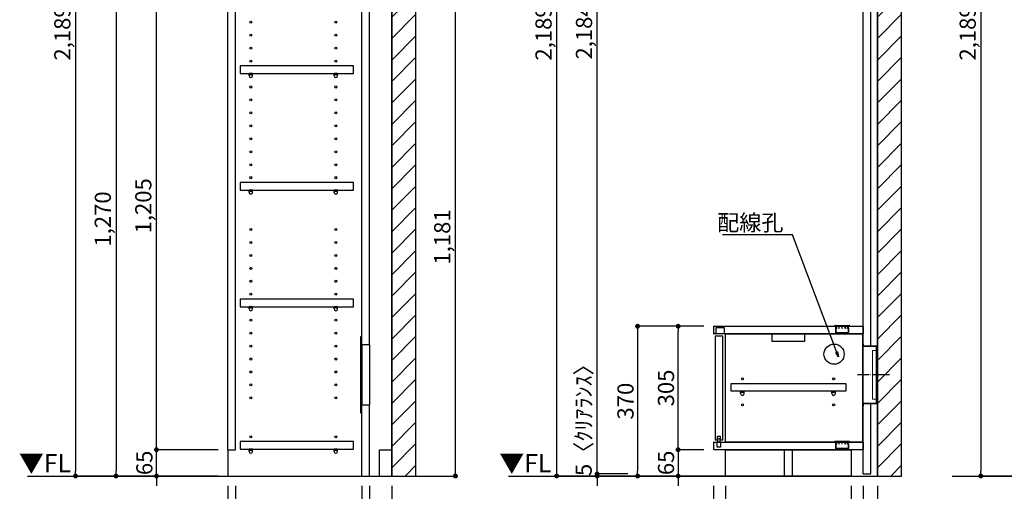
# Model space of a CAD drawing. Extents: x 19632 to 27948, y -40400 to -34520.
# Drawn here: x 23276 to 25709, y -38957 to -37792 of the extents above; entities that cross this region are included whole.
import ezdxf

# ---------------------------------------------------------------- set-up
doc = ezdxf.new("R2010")
doc.units = 0
doc.header["$LTSCALE"] = 50
doc.header["$MEASUREMENT"] = 0
for name, pattern in [('CENTER', [2, 1.25, -0.25, 0.25, -0.25]), ('HIDDEN', [0.375, 0.25, -0.125]), ('破線の種類-15', [1.027771, 0.861115, -0.083344, 0.027771, -0.055542])]:
    doc.linetypes.add(name, pattern=pattern)
doc.layers.get('0').update_dxf_attribs({"linetype": 'CONTINUOUS'})
doc.layers.get('DEFPOINTS').update_dxf_attribs({"color": 146, "linetype": 'CONTINUOUS'})
for name, color, linetype in [('111-壁仕上', 3, 'CONTINUOUS'), ('120-キャビネット（外）', 7, 'CONTINUOUS'), ('121-キャビネット（中）', 253, 'HIDDEN'), ('122-扉', 6, 'CONTINUOUS'), ('130-穴加工', 9, 'CONTINUOUS'), ('140-パーツ芯', 13, 'CENTER'), ('141-パーツ', 31, 'CONTINUOUS'), ('160-文字', 254, 'CONTINUOUS'), ('166-寸法B', 11, 'CONTINUOUS'), ('180-補助', 161, 'CONTINUOUS')]:
    doc.layers.add(name, color=color, linetype=linetype)
doc.layers.add('一般', color=7, linetype='CONTINUOUS', lineweight=0)
doc.styles.add('KH001', font='msgothic.ttc')
doc.styles.add('ＭＳ ゴシック', font='msgothic.ttc', dxfattribs={"bigfont": 'ＭＳ ゴシック'})
doc.dimstyles.new('KH1xx020', dxfattribs={"dimscale": 20, "dimtxt": 2, "dimasz": 0.6, "dimexe": 0.3, "dimexo": 1.2, "dimgap": 0.5, "dimtad": 3, "dimdec": 1, "dimdsep": 46, "dimlunit": 6, "dimtxsty": 'KH001', "dimblk": 'DOT', "dimcen": 1, "dimdle": 1, "dimclrd": 256, "dimclre": 256, "dimclrt": 256, "dimadec": 0, "dimazin": 0, "dimtfac": 1, "dimtdec": 1, "dimtix": 1, "dimtmove": 2, "dimatfit": 3, "dimldrblk": 'CLOSEDBLANK', "dimfxl": 1, "dimtolj": 1, "dimtzin": 0, "dimlwd": -1, "dimlwe": -1, "dimarcsym": 0})

# ---------------------------------------------------------------- blocks, each defined once
blk = doc.blocks.new('_Dot')
at = {"color": 0, "linetype": 'ByBlock', "lineweight": -2}
blk.add_line((-0.5, 0), (-1, 0), dxfattribs=at)
at = {"color": 0, "linetype": 'ByBlock', "const_width": 0.5}
blk.add_lwpolyline([(-0.25, 0, 1), (0.25, 0, 1)], format="xyb", close=True, dxfattribs=at)
blk = doc.blocks.new('*D31')
at = {"layer": '166-寸法B', "transparency": 16777216}
for p, q in [((25322.6, -36729.9), (24596.6, -36729.9)), ((24602.6, -38906.9), (24602.6, -36741.9)), ((25063.5, -38918.9), (24596.6, -38918.9))]:
    blk.add_line(p, q, dxfattribs=at)
at = {"layer": 'DEFPOINTS', "color": 0}
for p in [(24602.6, -36729.9), (25346.6, -36729.9), (25087.5, -38918.9)]:
    blk.add_point(p, dxfattribs=at)
at = {"layer": '166-寸法B', "transparency": 16777216, "xscale": 12, "yscale": 12, "zscale": 12}
for p, rotation in [((24602.6, -36729.9), 90), ((24602.6, -38918.9), 270)]:
    blk.add_blockref('_Dot', p, dxfattribs=dict(at, rotation=rotation))
at = {"layer": '166-寸法B', "transparency": 16777216, "insert": (24570.1, -37824.4), "char_height": 40, "attachment_point": 5, "rotation": 90}
blk.add_mtext('\\A1;2,189', dxfattribs=at)
blk = doc.blocks.new('_ClosedBlank')
at = {"color": 0, "linetype": 'ByBlock', "lineweight": -2}
for p, q in [((-1, 0.17), (0, 0)), ((-1, 0.17), (-1, -0.17)), ((0, 0), (-1, -0.17))]:
    blk.add_line(p, q, dxfattribs=at)
blk = doc.blocks.new('*D48')
at = {"layer": '166-寸法B', "transparency": 16777216}
for p, q in [((24902.6, -38841.9), (24902.6, -38829.9)), ((24965.9, -38853.9), (24896.6, -38853.9)), ((24902.6, -38853.9), (24902.6, -38918.9)), ((24965.9, -38918.9), (24896.6, -38918.9)), ((24902.6, -38930.9), (24902.6, -38942.9))]:
    blk.add_line(p, q, dxfattribs=at)
at = {"layer": 'DEFPOINTS', "color": 0}
for p in [(24989.9, -38853.9), (24902.6, -38918.9), (24989.9, -38918.9)]:
    blk.add_point(p, dxfattribs=at)
at = {"layer": '166-寸法B', "transparency": 16777216, "xscale": 12, "yscale": 12, "zscale": 12}
for p, rotation in [((24902.6, -38853.9), 270), ((24902.6, -38918.9), 90)]:
    blk.add_blockref('_Dot', p, dxfattribs=dict(at, rotation=rotation))
at = {"layer": '166-寸法B', "transparency": 16777216, "insert": (24872.6, -38886.4), "char_height": 40, "attachment_point": 5, "rotation": 90}
blk.add_mtext('\\A1;65', dxfattribs=at)
blk = doc.blocks.new('*D49')
at = {"layer": '166-寸法B', "transparency": 16777216}
for p, q in [((24965.9, -38548.9), (24896.6, -38548.9)), ((24902.6, -38841.9), (24902.6, -38560.9)), ((24965.9, -38853.9), (24896.6, -38853.9))]:
    blk.add_line(p, q, dxfattribs=at)
at = {"layer": 'DEFPOINTS', "color": 0}
for p in [(24902.6, -38548.9), (24989.9, -38548.9), (24989.9, -38853.9)]:
    blk.add_point(p, dxfattribs=at)
at = {"layer": '166-寸法B', "transparency": 16777216, "xscale": 12, "yscale": 12, "zscale": 12}
for p, rotation in [((24902.6, -38548.9), 90), ((24902.6, -38853.9), 270)]:
    blk.add_blockref('_Dot', p, dxfattribs=dict(at, rotation=rotation))
at = {"layer": '166-寸法B', "transparency": 16777216, "insert": (24872.6, -38701.4), "char_height": 40, "attachment_point": 5, "rotation": 90}
blk.add_mtext('\\A1;305', dxfattribs=at)
blk = doc.blocks.new('CONCENTBOX_D')
at = {"layer": '140-パーツ芯', "linetype": '破線の種類-15'}
blk.add_line((31.3, 0), (-47.8, 0), dxfattribs=at)
at = {"layer": '141-パーツ'}
for p, q in [((-34.8, 70), (-34.8, -70)), ((0, 47.5), (-0.8, 47.5)), ((-0.8, -47.5), (-0.8, 47.5)), ((0, 47.5), (0, -47.5)), ((0, -47.5), (-0.8, -47.5))]:
    blk.add_line(p, q, dxfattribs=at)
at = {"layer": '141-パーツ', "linetype": 'Continuous'}
for points in [[(-34.8, 70), (-34.8, 76.5)], [(-34.8, 76.5), (-34, 76.5), (-34, 70.8)], [(-0.8, 47.5), (-0.8, 70), (-34.8, 70)], [(0, 47.5), (0, 70.8), (-34, 70.8)], [(-34.8, -70), (-0.8, -70), (-0.8, -47.5)], [(-34, -70.8), (0, -70.8), (0, -47.5)], [(-34, -70.8), (-34, -76.5), (-34.8, -76.5), (-34.8, -70)]]:
    blk.add_lwpolyline(points, dxfattribs=at)
blk = doc.blocks.new('*D50')
at = {"layer": '166-寸法B', "transparency": 16777216}
for p, q in [((24965.9, -38548.9), (24796.6, -38548.9)), ((24802.6, -38560.9), (24802.6, -38906.9)), ((24999.3, -38918.9), (24796.6, -38918.9))]:
    blk.add_line(p, q, dxfattribs=at)
at = {"layer": 'DEFPOINTS', "color": 0}
for p in [(24989.9, -38548.9), (24802.6, -38918.9), (25023.3, -38918.9)]:
    blk.add_point(p, dxfattribs=at)
at = {"layer": '166-寸法B', "transparency": 16777216, "xscale": 12, "yscale": 12, "zscale": 12}
for p, rotation in [((24802.6, -38548.9), 90), ((24802.6, -38918.9), 270)]:
    blk.add_blockref('_Dot', p, dxfattribs=dict(at, rotation=rotation))
at = {"layer": '166-寸法B', "transparency": 16777216, "insert": (24772.6, -38733.9), "char_height": 40, "attachment_point": 5, "rotation": 90}
blk.add_mtext('\\A1;370', dxfattribs=at)
blk = doc.blocks.new('*D55')
at = {"layer": '166-寸法B', "transparency": 16777216}
for p, q in [((23789.9, -38942.9), (23789.9, -39308.8)), ((24194.9, -38942.9), (24194.9, -39308.8)), ((23801.9, -39302.8), (24182.9, -39302.8))]:
    blk.add_line(p, q, dxfattribs=at)
at = {"layer": 'DEFPOINTS', "color": 0}
for p in [(23789.9, -38918.9), (24194.9, -38918.9), (24194.9, -39302.8)]:
    blk.add_point(p, dxfattribs=at)
at = {"layer": '166-寸法B', "transparency": 16777216, "xscale": 12, "yscale": 12, "zscale": 12, "rotation": 180}
blk.add_blockref('_Dot', (23789.9, -39302.8), dxfattribs=at)
at = {"layer": '166-寸法B', "transparency": 16777216, "xscale": 12, "yscale": 12, "zscale": 12}
blk.add_blockref('_Dot', (24194.9, -39302.8), dxfattribs=at)
at = {"layer": '166-寸法B', "transparency": 16777216, "char_height": 40, "attachment_point": 5}
for s, insert in [('\\A1;405', (23992.4, -39272.8)), ('\\A1;〈ﾄｰﾙ収納〉', (23992.4, -39336.2))]:
    blk.add_mtext(s, dxfattribs=dict(at, insert=insert))
blk = doc.blocks.new('*D56')
at = {"layer": '166-寸法B', "transparency": 16777216}
for p, q in [((24139.9, -38942.9), (24139.9, -39208.8)), ((24194.9, -38942.9), (24194.9, -39208.8)), ((24151.9, -39202.8), (24182.9, -39202.8)), ((24292.4, -39202.8), (24194.9, -39202.8))]:
    blk.add_line(p, q, dxfattribs=at)
at = {"layer": 'DEFPOINTS', "color": 0}
for p in [(24139.9, -38918.9), (24194.9, -38918.9), (24194.9, -39202.8)]:
    blk.add_point(p, dxfattribs=at)
at = {"layer": '166-寸法B', "transparency": 16777216, "xscale": 12, "yscale": 12, "zscale": 12, "rotation": 180}
blk.add_blockref('_Dot', (24139.9, -39202.8), dxfattribs=at)
at = {"layer": '166-寸法B', "transparency": 16777216, "xscale": 12, "yscale": 12, "zscale": 12}
blk.add_blockref('_Dot', (24194.9, -39202.8), dxfattribs=at)
at = {"layer": '166-寸法B', "transparency": 16777216, "insert": (24259, -39172.8), "char_height": 40, "attachment_point": 5}
blk.add_mtext('\\A1;55', dxfattribs=at)
blk = doc.blocks.new('*D57')
at = {"layer": '166-寸法B', "transparency": 16777216}
for p, q in [((23808.9, -38942.9), (23808.9, -39208.8)), ((24120.9, -38942.9), (24120.9, -39208.8)), ((24108.9, -39202.8), (23820.9, -39202.8))]:
    blk.add_line(p, q, dxfattribs=at)
at = {"layer": 'DEFPOINTS', "color": 0}
for p in [(23808.9, -38918.9), (24120.9, -38918.9), (23808.9, -39202.8)]:
    blk.add_point(p, dxfattribs=at)
at = {"layer": '166-寸法B', "transparency": 16777216, "xscale": 12, "yscale": 12, "zscale": 12, "rotation": 180}
blk.add_blockref('_Dot', (23808.9, -39202.8), dxfattribs=at)
at = {"layer": '166-寸法B', "transparency": 16777216, "xscale": 12, "yscale": 12, "zscale": 12}
blk.add_blockref('_Dot', (24120.9, -39202.8), dxfattribs=at)
at = {"layer": '166-寸法B', "transparency": 16777216, "insert": (23964.9, -39172.8), "char_height": 40, "attachment_point": 5}
blk.add_mtext('\\A1;312', dxfattribs=at)
blk = doc.blocks.new('*D58')
at = {"layer": '166-寸法B', "transparency": 16777216}
for p, q in [((23789.9, -38942.9), (23789.9, -39208.8)), ((23808.9, -38942.9), (23808.9, -39208.8)), ((23695.1, -39202.8), (23789.9, -39202.8)), ((23777.9, -39202.8), (23765.9, -39202.8)), ((23789.9, -39202.8), (23808.9, -39202.8)), ((23789.9, -39202.8), (23808.9, -39202.8)), ((23820.9, -39202.8), (23832.9, -39202.8))]:
    blk.add_line(p, q, dxfattribs=at)
at = {"layer": 'DEFPOINTS', "color": 0}
for p in [(23789.9, -38918.9), (23808.9, -38918.9), (23808.9, -39202.8)]:
    blk.add_point(p, dxfattribs=at)
at = {"layer": '166-寸法B', "transparency": 16777216, "xscale": 12, "yscale": 12, "zscale": 12}
blk.add_blockref('_Dot', (23789.9, -39202.8), dxfattribs=at)
at = {"layer": '166-寸法B', "transparency": 16777216, "xscale": 12, "yscale": 12, "zscale": 12, "rotation": 180}
blk.add_blockref('_Dot', (23808.9, -39202.8), dxfattribs=at)
at = {"layer": '166-寸法B', "transparency": 16777216, "insert": (23727, -39172.8), "char_height": 40, "attachment_point": 5}
blk.add_mtext('\\A1;19', dxfattribs=at)
blk = doc.blocks.new('*D59')
at = {"layer": '166-寸法B', "transparency": 16777216}
for p, q in [((24120.9, -38942.9), (24120.9, -39208.8)), ((24139.9, -38942.9), (24139.9, -39208.8)), ((24108.9, -39202.8), (24096.9, -39202.8)), ((24120.9, -39202.8), (24139.9, -39202.8)), ((24151.9, -39202.8), (24163.9, -39202.8))]:
    blk.add_line(p, q, dxfattribs=at)
at = {"layer": 'DEFPOINTS', "color": 0}
for p in [(24120.9, -38918.9), (24139.9, -38918.9), (24139.9, -39202.8)]:
    blk.add_point(p, dxfattribs=at)
at = {"layer": '166-寸法B', "transparency": 16777216, "xscale": 12, "yscale": 12, "zscale": 12}
blk.add_blockref('_Dot', (24120.9, -39202.8), dxfattribs=at)
at = {"layer": '166-寸法B', "transparency": 16777216, "xscale": 12, "yscale": 12, "zscale": 12, "rotation": 180}
blk.add_blockref('_Dot', (24139.9, -39202.8), dxfattribs=at)
at = {"layer": '166-寸法B', "transparency": 16777216, "insert": (24083.8, -39172.8), "char_height": 40, "attachment_point": 5}
blk.add_mtext('\\A1;19', dxfattribs=at)
blk = doc.blocks.new('*D61')
at = {"layer": '166-寸法B', "transparency": 16777216}
for p, q in [((23613.8, -38841.9), (23613.8, -38829.9)), ((23765.9, -38853.9), (23607.8, -38853.9)), ((23613.8, -38918.9), (23613.8, -38853.9)), ((23765.9, -38918.9), (23607.8, -38918.9)), ((23613.8, -38930.9), (23613.8, -38942.9))]:
    blk.add_line(p, q, dxfattribs=at)
at = {"layer": 'DEFPOINTS', "color": 0}
for p in [(23613.8, -38853.9), (23789.9, -38853.9), (23789.9, -38918.9)]:
    blk.add_point(p, dxfattribs=at)
at = {"layer": '166-寸法B', "transparency": 16777216, "xscale": 12, "yscale": 12, "zscale": 12}
for p, rotation in [((23613.8, -38853.9), 270), ((23613.8, -38918.9), 90)]:
    blk.add_blockref('_Dot', p, dxfattribs=dict(at, rotation=rotation))
at = {"layer": '166-寸法B', "transparency": 16777216, "insert": (23583.8, -38886.4), "char_height": 40, "attachment_point": 5, "rotation": 90}
blk.add_mtext('\\A1;65', dxfattribs=at)
blk = doc.blocks.new('*D62')
at = {"layer": '166-寸法B', "transparency": 16777216}
for p, q in [((23765.9, -37648.9), (23607.8, -37648.9)), ((23613.8, -38841.9), (23613.8, -37660.9)), ((23765.9, -38853.9), (23607.8, -38853.9))]:
    blk.add_line(p, q, dxfattribs=at)
at = {"layer": 'DEFPOINTS', "color": 0}
for p in [(23613.8, -37648.9), (23789.9, -37648.9), (23789.9, -38853.9)]:
    blk.add_point(p, dxfattribs=at)
at = {"layer": '166-寸法B', "transparency": 16777216, "xscale": 12, "yscale": 12, "zscale": 12}
for p, rotation in [((23613.8, -37648.9), 90), ((23613.8, -38853.9), 270)]:
    blk.add_blockref('_Dot', p, dxfattribs=dict(at, rotation=rotation))
at = {"layer": '166-寸法B', "transparency": 16777216, "insert": (23581.2, -38251.4), "char_height": 40, "attachment_point": 5, "rotation": 90}
blk.add_mtext('\\A1;1,205', dxfattribs=at)
blk = doc.blocks.new('*D67')
at = {"layer": '166-寸法B', "transparency": 16777216}
for p, q in [((23765.9, -37648.9), (23507.8, -37648.9)), ((23513.8, -37660.9), (23513.8, -38906.9)), ((23765.9, -38918.9), (23507.8, -38918.9))]:
    blk.add_line(p, q, dxfattribs=at)
at = {"layer": 'DEFPOINTS', "color": 0}
for p in [(23789.9, -37648.9), (23513.8, -38918.9), (23789.9, -38918.9)]:
    blk.add_point(p, dxfattribs=at)
at = {"layer": '166-寸法B', "transparency": 16777216, "xscale": 12, "yscale": 12, "zscale": 12}
for p, rotation in [((23513.8, -37648.9), 90), ((23513.8, -38918.9), 270)]:
    blk.add_blockref('_Dot', p, dxfattribs=dict(at, rotation=rotation))
at = {"layer": '166-寸法B', "transparency": 16777216, "insert": (23481.2, -38283.9), "char_height": 40, "attachment_point": 5, "rotation": 90}
blk.add_mtext('\\A1;1,270', dxfattribs=at)
blk = doc.blocks.new('*D68')
at = {"layer": '166-寸法B', "transparency": 16777216}
for p, q in [((23765.9, -36729.9), (23407.8, -36729.9)), ((23413.8, -36741.9), (23413.8, -38906.9)), ((23765.9, -38918.9), (23407.8, -38918.9))]:
    blk.add_line(p, q, dxfattribs=at)
at = {"layer": 'DEFPOINTS', "color": 0}
for p in [(23789.9, -36729.9), (23413.8, -38918.9), (23789.9, -38918.9)]:
    blk.add_point(p, dxfattribs=at)
at = {"layer": '166-寸法B', "transparency": 16777216, "xscale": 12, "yscale": 12, "zscale": 12}
for p, rotation in [((23413.8, -36729.9), 90), ((23413.8, -38918.9), 270)]:
    blk.add_blockref('_Dot', p, dxfattribs=dict(at, rotation=rotation))
at = {"layer": '166-寸法B', "transparency": 16777216, "insert": (23381.2, -37824.4), "char_height": 40, "attachment_point": 5, "rotation": 90}
blk.add_mtext('\\A1;2,189', dxfattribs=at)
blk = doc.blocks.new('*D98')
at = {"layer": '166-寸法B', "transparency": 16777216}
for p, q in [((25322.6, -36729.9), (24696.6, -36729.9)), ((24702.6, -38901.9), (24702.6, -36741.9)), ((24778.6, -38913.9), (24696.6, -38913.9))]:
    blk.add_line(p, q, dxfattribs=at)
at = {"layer": 'DEFPOINTS', "color": 0}
for p in [(24702.6, -36729.9), (25346.6, -36729.9), (24802.6, -38913.9)]:
    blk.add_point(p, dxfattribs=at)
at = {"layer": '166-寸法B', "transparency": 16777216, "xscale": 12, "yscale": 12, "zscale": 12}
for p, rotation in [((24702.6, -36729.9), 90), ((24702.6, -38913.9), 270)]:
    blk.add_blockref('_Dot', p, dxfattribs=dict(at, rotation=rotation))
at = {"layer": '166-寸法B', "transparency": 16777216, "insert": (24670.1, -37821.9), "char_height": 40, "attachment_point": 5, "rotation": 90}
blk.add_mtext('\\A1;2,184', dxfattribs=at)
blk = doc.blocks.new('*D99')
at = {"layer": '166-寸法B', "transparency": 16777216}
for p, q in [((24702.6, -38901.9), (24702.6, -38889.9)), ((24778.6, -38913.9), (24696.6, -38913.9)), ((24778.6, -38918.9), (24696.6, -38918.9)), ((24702.6, -38913.9), (24702.6, -38918.9)), ((24702.6, -38930.9), (24702.6, -38942.9))]:
    blk.add_line(p, q, dxfattribs=at)
at = {"layer": 'DEFPOINTS', "color": 0}
for p in [(24702.6, -38918.9), (24802.6, -38913.9), (24802.6, -38918.9)]:
    blk.add_point(p, dxfattribs=at)
at = {"layer": '166-寸法B', "transparency": 16777216, "xscale": 12, "yscale": 12, "zscale": 12}
for p, rotation in [((24702.6, -38913.9), 270), ((24702.6, -38918.9), 90)]:
    blk.add_blockref('_Dot', p, dxfattribs=dict(at, rotation=rotation))
at = {"layer": '166-寸法B', "transparency": 16777216, "insert": (24669.2, -38767.4), "char_height": 40, "attachment_point": 5, "rotation": 90}
blk.add_mtext('\\A1;5〈ｸﾘｱﾗﾝｽ〉', dxfattribs=at)
blk = doc.blocks.new('*D102')
at = {"layer": '166-寸法B', "transparency": 16777216}
for p, q in [((24270.4, -37737.9), (24358.3, -37737.9)), ((24352.3, -38906.9), (24352.3, -37749.9)), ((24218.9, -38918.9), (24358.3, -38918.9))]:
    blk.add_line(p, q, dxfattribs=at)
at = {"layer": 'DEFPOINTS', "color": 0}
for p in [(24246.4, -37737.9), (24352.3, -37737.9), (24194.9, -38918.9)]:
    blk.add_point(p, dxfattribs=at)
at = {"layer": '166-寸法B', "transparency": 16777216, "xscale": 12, "yscale": 12, "zscale": 12}
for p, rotation in [((24352.3, -37737.9), 90), ((24352.3, -38918.9), 270)]:
    blk.add_blockref('_Dot', p, dxfattribs=dict(at, rotation=rotation))
at = {"layer": '166-寸法B', "transparency": 16777216, "insert": (24319.8, -38328.4), "char_height": 40, "attachment_point": 5, "rotation": 90}
blk.add_mtext('\\A1;1,181', dxfattribs=at)
blk = doc.blocks.new('*D104')
at = {"layer": '166-寸法B', "transparency": 16777216}
for p, q in [((25880.3, -36729.9), (25644.5, -36729.9)), ((25650.5, -36741.9), (25650.5, -38906.9)), ((25876.1, -38918.9), (25644.5, -38918.9))]:
    blk.add_line(p, q, dxfattribs=at)
at = {"layer": 'DEFPOINTS', "color": 0}
for p in [(25904.3, -36729.9), (25650.5, -38918.9), (25900.1, -38918.9)]:
    blk.add_point(p, dxfattribs=at)
at = {"layer": '166-寸法B', "transparency": 16777216, "xscale": 12, "yscale": 12, "zscale": 12}
for p, rotation in [((25650.5, -36729.9), 90), ((25650.5, -38918.9), 270)]:
    blk.add_blockref('_Dot', p, dxfattribs=dict(at, rotation=rotation))
at = {"layer": '166-寸法B', "transparency": 16777216, "insert": (25618, -37824.4), "char_height": 40, "attachment_point": 5, "rotation": 90}
blk.add_mtext('\\A1;2,189', dxfattribs=at)
blk = doc.blocks.new('*D133')
at = {"layer": '166-寸法B', "transparency": 16777216}
for p, q in [((24989.9, -38942.9), (24989.9, -39338.8)), ((25394.9, -38942.9), (25394.9, -39338.8)), ((25001.9, -39332.8), (25382.9, -39332.8))]:
    blk.add_line(p, q, dxfattribs=at)
at = {"layer": 'DEFPOINTS', "color": 0}
for p in [(24989.9, -38918.9), (25394.9, -38918.9), (25394.9, -39332.8)]:
    blk.add_point(p, dxfattribs=at)
at = {"layer": '166-寸法B', "transparency": 16777216, "xscale": 12, "yscale": 12, "zscale": 12, "rotation": 180}
blk.add_blockref('_Dot', (24989.9, -39332.8), dxfattribs=at)
at = {"layer": '166-寸法B', "transparency": 16777216, "xscale": 12, "yscale": 12, "zscale": 12}
blk.add_blockref('_Dot', (25394.9, -39332.8), dxfattribs=at)
at = {"layer": '166-寸法B', "transparency": 16777216, "insert": (25192.4, -39302.8), "char_height": 40, "attachment_point": 5}
blk.add_mtext('\\A1;405', dxfattribs=at)
blk = doc.blocks.new('*D134')
at = {"layer": '166-寸法B', "transparency": 16777216}
for p, q in [((25359.9, -38942.9), (25359.9, -39208.8)), ((25394.9, -38942.9), (25394.9, -39208.8)), ((25347.9, -39202.8), (25335.9, -39202.8)), ((25359.9, -39202.8), (25394.9, -39202.8)), ((25359.9, -39202.8), (25394.9, -39202.8)), ((25492.3, -39202.8), (25394.9, -39202.8)), ((25406.9, -39202.8), (25418.9, -39202.8))]:
    blk.add_line(p, q, dxfattribs=at)
at = {"layer": 'DEFPOINTS', "color": 0}
for p in [(25359.9, -38918.9), (25394.9, -38918.9), (25394.9, -39202.8)]:
    blk.add_point(p, dxfattribs=at)
at = {"layer": '166-寸法B', "transparency": 16777216, "xscale": 12, "yscale": 12, "zscale": 12}
blk.add_blockref('_Dot', (25359.9, -39202.8), dxfattribs=at)
at = {"layer": '166-寸法B', "transparency": 16777216, "xscale": 12, "yscale": 12, "zscale": 12, "rotation": 180}
blk.add_blockref('_Dot', (25394.9, -39202.8), dxfattribs=at)
at = {"layer": '166-寸法B', "transparency": 16777216, "insert": (25459, -39172.8), "char_height": 40, "attachment_point": 5}
blk.add_mtext('\\A1;35', dxfattribs=at)
blk = doc.blocks.new('*D135')
at = {"layer": '166-寸法B', "transparency": 16777216}
for p, q in [((24989.9, -38942.9), (24989.9, -39208.8)), ((25359.9, -38942.9), (25359.9, -39208.8)), ((25347.9, -39202.8), (25001.9, -39202.8))]:
    blk.add_line(p, q, dxfattribs=at)
at = {"layer": 'DEFPOINTS', "color": 0}
for p in [(24989.9, -38918.9), (25359.9, -38918.9), (24989.9, -39202.8)]:
    blk.add_point(p, dxfattribs=at)
at = {"layer": '166-寸法B', "transparency": 16777216, "xscale": 12, "yscale": 12, "zscale": 12, "rotation": 180}
blk.add_blockref('_Dot', (24989.9, -39202.8), dxfattribs=at)
at = {"layer": '166-寸法B', "transparency": 16777216, "xscale": 12, "yscale": 12, "zscale": 12}
blk.add_blockref('_Dot', (25359.9, -39202.8), dxfattribs=at)
at = {"layer": '166-寸法B', "transparency": 16777216, "char_height": 40, "attachment_point": 5}
for s, insert in [('\\A1;370', (25174.9, -39172.8)), ('\\A1;〈ﾛｰﾎﾞｰﾄﾞ〉', (25174.9, -39236.2))]:
    blk.add_mtext(s, dxfattribs=dict(at, insert=insert))
blk = doc.blocks.new('*D136')
at = {"layer": '166-寸法B', "transparency": 16777216}
for p, q in [((24989.9, -38942.9), (24989.9, -39108.8)), ((25019.9, -38942.9), (25019.9, -39108.8)), ((24893.3, -39102.8), (24989.9, -39102.8)), ((24977.9, -39102.8), (24965.9, -39102.8)), ((24989.9, -39102.8), (25019.9, -39102.8)), ((24989.9, -39102.8), (25019.9, -39102.8)), ((25031.9, -39102.8), (25043.9, -39102.8))]:
    blk.add_line(p, q, dxfattribs=at)
at = {"layer": 'DEFPOINTS', "color": 0}
for p in [(24989.9, -38918.9), (25019.9, -38918.9), (25019.9, -39102.8)]:
    blk.add_point(p, dxfattribs=at)
at = {"layer": '166-寸法B', "transparency": 16777216, "xscale": 12, "yscale": 12, "zscale": 12}
blk.add_blockref('_Dot', (24989.9, -39102.8), dxfattribs=at)
at = {"layer": '166-寸法B', "transparency": 16777216, "xscale": 12, "yscale": 12, "zscale": 12, "rotation": 180}
blk.add_blockref('_Dot', (25019.9, -39102.8), dxfattribs=at)
at = {"layer": '166-寸法B', "transparency": 16777216, "insert": (24927.2, -39072.8), "char_height": 40, "attachment_point": 5}
blk.add_mtext('\\A1;30', dxfattribs=at)
blk = doc.blocks.new('*D137')
at = {"layer": '166-寸法B', "transparency": 16777216}
for p, q in [((25019.9, -38942.9), (25019.9, -39108.8)), ((25329.9, -38942.9), (25329.9, -39108.8)), ((25031.9, -39102.8), (25317.9, -39102.8))]:
    blk.add_line(p, q, dxfattribs=at)
at = {"layer": 'DEFPOINTS', "color": 0}
for p in [(25019.9, -38918.9), (25329.9, -38918.9), (25329.9, -39102.8)]:
    blk.add_point(p, dxfattribs=at)
at = {"layer": '166-寸法B', "transparency": 16777216, "xscale": 12, "yscale": 12, "zscale": 12, "rotation": 180}
blk.add_blockref('_Dot', (25019.9, -39102.8), dxfattribs=at)
at = {"layer": '166-寸法B', "transparency": 16777216, "xscale": 12, "yscale": 12, "zscale": 12}
blk.add_blockref('_Dot', (25329.9, -39102.8), dxfattribs=at)
at = {"layer": '166-寸法B', "transparency": 16777216, "insert": (25174.9, -39072.8), "char_height": 40, "attachment_point": 5}
blk.add_mtext('\\A1;310', dxfattribs=at)
blk = doc.blocks.new('*D138')
at = {"layer": '166-寸法B', "transparency": 16777216}
for p, q in [((25329.9, -38942.9), (25329.9, -39108.8)), ((25359.9, -38942.9), (25359.9, -39108.8)), ((25317.9, -39102.8), (25305.9, -39102.8)), ((25359.9, -39102.8), (25329.9, -39102.8)), ((25371.9, -39102.8), (25383.9, -39102.8))]:
    blk.add_line(p, q, dxfattribs=at)
at = {"layer": 'DEFPOINTS', "color": 0}
for p in [(25329.9, -38918.9), (25359.9, -38918.9), (25329.9, -39102.8)]:
    blk.add_point(p, dxfattribs=at)
at = {"layer": '166-寸法B', "transparency": 16777216, "xscale": 12, "yscale": 12, "zscale": 12}
blk.add_blockref('_Dot', (25329.9, -39102.8), dxfattribs=at)
at = {"layer": '166-寸法B', "transparency": 16777216, "xscale": 12, "yscale": 12, "zscale": 12, "rotation": 180}
blk.add_blockref('_Dot', (25359.9, -39102.8), dxfattribs=at)
at = {"layer": '166-寸法B', "transparency": 16777216, "insert": (25293.4, -39072.8), "char_height": 40, "attachment_point": 5}
blk.add_mtext('\\A1;30', dxfattribs=at)
blk = doc.blocks.new('TANADABO')
at = {"layer": '130-穴加工'}
blk.add_circle((0, 0), 2.25, dxfattribs=at)
at = {"layer": '141-パーツ'}
for p, q in [((-4.5, -4.25), (-4.5, 1.25)), ((4.5, 1.25), (-4.5, 1.25)), ((4.5, -4.25), (4.5, 1.25)), ((-4.5, -0.75), (4.5, -0.75))]:
    blk.add_line(p, q, dxfattribs=at)
for start, end in [(180, 270), (270, 0)]:
    blk.add_arc((0, -4.25), 4.5, start, end, dxfattribs=at)
blk = doc.blocks.new('LN72S_D')
at = {"layer": '141-パーツ', "linetype": 'Continuous'}
for p, q in [((-18.5, 0.5), (-18.5, 0)), ((-18.5, 0), (18.5, 0)), ((-17, 2), (17, 2)), ((18.5, 0.5), (18.5, 0))]:
    blk.add_line(p, q, dxfattribs=at)
at = {"layer": '141-パーツ', "color": 13}
for p, q in [((-16, 0), (-16, -5)), ((-15.7, -5.5), (-15.7, 0)), ((-13.9, 0), (-13.9, -5.1)), ((-13.4, -5.5), (-13.4, 0)), ((-8.2, 0), (-8.2, -5.3)), ((-7.6, -5.5), (-7.6, 0)), ((-0.3, -5.5), (-0.3, 0)), ((0.3, -5.5), (0.3, 0)), ((7.6, -5.5), (7.6, 0)), ((8.2, -5.2), (8.2, 0)), ((13.4, -5.5), (13.4, 0)), ((13.9, -5.1), (13.9, 0)), ((15.7, -5.5), (15.7, 0)), ((16, -5), (16, 0)), ((-15.7, -5.5), (-16, -5)), ((-15.7, -5.5), (-15.7, -15.7)), ((-15.7, -5.5), (-15.7, -5.5)), ((15.2, -16.2), (-15.2, -16.2)), ((-13.4, -5.5), (-13.7, -5.5)), ((-7.6, -5.5), (-8.1, -5.5)), ((0.3, -5.5), (-0.3, -5.5)), ((8.1, -5.5), (7.6, -5.5)), ((13.7, -5.5), (13.4, -5.5)), ((15.7, -5.5), (16, -5)), ((15.7, -5.5), (15.7, -5.5)), ((15.7, -5.5), (15.7, -15.7))]:
    blk.add_line(p, q, dxfattribs=at)
at = {"layer": '141-パーツ', "linetype": 'Continuous'}
for centre, start, end in [((-17, 0.5), 90, 180), ((17, 0.5), 0, 90)]:
    blk.add_arc(centre, 1.5, start, end, dxfattribs=at)
at = {"layer": '141-パーツ', "color": 13}
for centre, start, end in [((-15.2, -15.7), 180, 270), ((15.2, -15.7), 270, 0)]:
    blk.add_arc(centre, 0.5, start, end, dxfattribs=at)
for points, knots in [([(-15.7, -5.5), (-15.8, -5.4), (-15.8, -5.3), (-15.9, -5.2), (-15.9, -5.1), (-16, -5), (-16, -5), (-16, -5)], [0, 0, 0, 0, 0.5, 0.5, 0.75, 0.75, 1, 1, 1, 1]), ([(-13.4, -5.5), (-13.5, -5.4), (-13.6, -5.3), (-13.7, -5.2), (-13.7, -5.1), (-13.8, -5), (-13.8, -5), (-13.9, -5), (-13.9, -5), (-13.9, -5), (-13.9, -5.1), (-13.9, -5.1), (-13.9, -5.2), (-13.8, -5.3), (-13.8, -5.4), (-13.7, -5.5)], [0, 0, 0, 0, 0.25, 0.25, 0.375, 0.375, 0.5, 0.5, 0.5625, 0.5625, 0.625, 0.625, 0.75, 0.75, 1, 1, 1, 1]), ([(-7.6, -5.5), (-7.6, -5.4), (-7.7, -5.3), (-7.8, -5.2), (-7.8, -5.1), (-7.9, -5), (-7.9, -5), (-8, -5), (-8, -5), (-8.1, -5), (-8.1, -5.1), (-8.1, -5.1), (-8.1, -5.2), (-8.2, -5.3), (-8.1, -5.4), (-8.1, -5.5)], [0, 0, 0, 0, 0.25, 0.25, 0.375, 0.375, 0.5, 0.5, 0.5625, 0.5625, 0.625, 0.625, 0.75, 0.75, 1, 1, 1, 1]), ([(0.3, -5.5), (0.3, -5.4), (0.3, -5.3), (0.2, -5.2), (0.2, -5.1), (0.1, -5), (0.1, -5), (0, -5), (-0.1, -5), (-0.1, -5), (-0.1, -5.1), (-0.2, -5.1), (-0.2, -5.2), (-0.3, -5.3), (-0.3, -5.4), (-0.3, -5.5)], [0, 0, 0, 0, 0.25, 0.25, 0.375, 0.375, 0.5, 0.5, 0.5625, 0.5625, 0.625, 0.625, 0.75, 0.75, 1, 1, 1, 1]), ([(8.1, -5.5), (8.1, -5.4), (8.2, -5.3), (8.1, -5.2), (8.1, -5.1), (8.1, -5), (8.1, -5), (8, -5), (7.9, -5), (7.9, -5), (7.9, -5.1), (7.8, -5.1), (7.8, -5.2), (7.7, -5.3), (7.6, -5.4), (7.6, -5.5)], [0, 0, 0, 0, 0.25, 0.25, 0.375, 0.375, 0.5, 0.5, 0.5625, 0.5625, 0.625, 0.625, 0.75, 0.75, 1, 1, 1, 1]), ([(13.7, -5.5), (13.8, -5.4), (13.8, -5.3), (13.9, -5.2), (13.9, -5.1), (13.9, -5), (13.9, -5), (13.8, -5), (13.8, -5), (13.8, -5), (13.8, -5.1), (13.7, -5.1), (13.7, -5.2), (13.6, -5.3), (13.5, -5.4), (13.4, -5.5)], [0, 0, 0, 0, 0.25, 0.25, 0.375, 0.375, 0.5, 0.5, 0.5625, 0.5625, 0.625, 0.625, 0.75, 0.75, 1, 1, 1, 1]), ([(16, -5), (16, -5), (16, -5), (15.9, -5.1), (15.9, -5.2), (15.8, -5.3), (15.8, -5.4), (15.7, -5.5)], [0, 0, 0, 0, 0.25, 0.25, 0.5, 0.5, 1, 1, 1, 1])]:
    blk.add_open_spline(points, degree=3, knots=knots, dxfattribs=at)
blk = doc.blocks.new('LB_1350_D2')
at = {"layer": '122-扉'}
for p, q in [((-68, 351), (-68, 370)), ((-68, 351), (-68, 370)), ((-36, 351), (-36, 370)), ((-36, 351), (-36, 370)), ((-68, 65), (-68, 84)), ((-68, 65), (-68, 84)), ((-36, 65), (-36, 84)), ((-36, 65), (-36, 84))]:
    blk.add_line(p, q, dxfattribs=at)
for points in [[(-368, 370, 0.414214), (-370, 368), (-370, 353, 0.414214), (-368, 351)], [(-368, 370, 0.414214), (-370, 368), (-370, 353, 0.414214), (-368, 351)], [(-368, 84, 0.414214), (-370, 82), (-370, 67, 0.414214), (-368, 65)], [(-368, 84, 0.414214), (-370, 82), (-370, 67, 0.414214), (-368, 65)]]:
    blk.add_lwpolyline(points, format="xyb", dxfattribs=at)
for points in [[(-368, 370), (0, 370), (0, 351), (-368, 351)], [(-368, 84), (0, 84), (0, 65), (-368, 65)]]:
    blk.add_lwpolyline(points, dxfattribs=at)
at = {"layer": '122-扉', "flags": 128}
for points in [[(-366.1, 345.5), (-366.1, 89), (-359.6, 89), (-359.6, 98.5), (-353.6, 98.5), (-353.6, 89), (-347.1, 89), (-347.1, 345.5)], [(-326.5, 228.2), (-43, 228.2), (-43, 209.2), (-326.5, 209.2)]]:
    blk.add_lwpolyline(points, close=True, dxfattribs=at)
at = {"layer": '122-扉'}
for points in [[(-340, 351), (-2, 351), (-2, 84), (-340, 84)], [(-225, 351), (-145, 351), (-145, 332), (-225, 332)], [(-340, 65), (-30, 65), (-30, 0), (-340, 0)], [(-194.5, 65), (-175.5, 65), (-175.5, 0), (-194.5, 0)]]:
    blk.add_lwpolyline(points, close=True, dxfattribs=at)
blk.add_circle((-72, 301), 25, dxfattribs=at)
at = {"layer": '130-穴加工'}
for centre in [(-298.5, 240), (-73, 240), (-298.5, 208), (-73, 208), (-298.5, 176), (-73, 176)]:
    blk.add_circle(centre, 2.5, dxfattribs=at)
at = {"layer": '141-パーツ'}
blk.add_lwpolyline([(-363, 366.5), (-343.2, 366.5), (-343.2, 351), (-363, 351)], close=True, dxfattribs=at)
at = {"layer": '141-パーツ', "ltscale": 0.5, "flags": 128}
for points in [[(-360.6, 84), (-352.6, 84), (-352.6, 71), (-360.6, 71)], [(-358.8, 93), (-354.5, 93), (-354.5, 84), (-358.8, 84)]]:
    blk.add_lwpolyline(points, close=True, dxfattribs=at)
at = {"layer": '141-パーツ'}
for name, p in [('LN72S_D', (-52, 370)), ('TANADABO', (-298.5, 208)), ('TANADABO', (-73, 208)), ('LN72S_D', (-52, 84))]:
    blk.add_blockref(name, p, dxfattribs=at)
blk = doc.blocks.new('*U20')
at = {"layer": '130-穴加工', "color": 7, "linetype": 'Continuous'}
for centre in [(-105, 0), (105, 0)]:
    blk.add_circle(centre, 2.5, dxfattribs=at)
blk = doc.blocks.new('*U21')
at = {"layer": '130-穴加工', "color": 0, "linetype": 'ByBlock', "lineweight": -2, "transparency": 16777216}
for p in [(0, 416, 416), (0, 384, 384), (0, 352, 352), (0, 320, 320), (0, 288, 288), (0, 256, 256), (0, 224, 224), (0, 192, 192), (0, 160, 160), (0, 128, 128), (0, 96, 96), (0, 64, 64), (0, 32, 32), (0, 0)]:
    blk.add_blockref('*U20', p, dxfattribs=at)
blk = doc.blocks.new('*U22')
at = {"layer": '130-穴加工', "color": 7, "linetype": 'Continuous'}
for centre in [(-105, 0), (105, 0)]:
    blk.add_circle(centre, 2.5, dxfattribs=at)
blk = doc.blocks.new('*U23')
at = {"layer": '121-キャビネット（中）', "color": 0, "linetype": 'ByBlock', "lineweight": -2, "transparency": 16777216}
for p in [(0, 32, 32), (0, 0)]:
    blk.add_blockref('*U22', p, dxfattribs=at)
blk = doc.blocks.new('*U24')
at = {"layer": '130-穴加工', "color": 7, "linetype": 'Continuous'}
for centre in [(-105, 0), (105, 0)]:
    blk.add_circle(centre, 2.5, dxfattribs=at)
blk = doc.blocks.new('*U25')
at = {"layer": '130-穴加工', "color": 0, "linetype": 'ByBlock', "lineweight": -2, "transparency": 16777216}
for p in [(0, 416, 416), (0, 384, 384), (0, 352, 352), (0, 320, 320), (0, 288, 288), (0, 256, 256), (0, 224, 224), (0, 192, 192), (0, 160, 160), (0, 128, 128), (0, 96, 96), (0, 64, 64), (0, 32, 32), (0, 0)]:
    blk.add_blockref('*U24', p, dxfattribs=at)

msp = doc.modelspace()

# ---------------------------------------------------------------- hatches: boundary and pattern name
at = {"layer": '180-補助'}
h = msp.add_hatch(dxfattribs=at)
h.set_pattern_fill('ANSI31', color=13, scale=300, style=0)
h.set_pattern_definition([(45, (-632563.475, 34289.03), (-26.5165043, 26.5165043), [])])
h.paths.add_polyline_path([(24194.94, -38918.87), (24254.94, -38918.87), (24254.94, -36729.87), (24194.94, -36729.87)])
h = msp.add_hatch(dxfattribs=at)
h.set_pattern_fill('ANSI31', color=13, scale=300, style=0)
h.set_pattern_definition([(45, (-631363.5, 34289.03), (-26.5165043, 26.5165043), [])])
h.paths.add_polyline_path([(25394.91, -38918.87), (25454.91, -38918.87), (25454.91, -36729.87), (25394.91, -36729.87)])

# ---------------------------------------------------------------- linework, layer by layer
at = {"layer": '111-壁仕上'}
for p, q in [((25394.91, -38918.87), (25394.91, -36288.91)), ((24194.94, -38918.87), (24194.94, -36388.91)), ((23294.94, -38918.87), (24194.94, -38918.87)), ((24483.91, -38918.87), (25394.91, -38918.87)), ((25580.1, -38918.87), (27764.37, -38918.87))]:
    msp.add_line(p, q, dxfattribs=at)
at = {"layer": '121-キャビネット（中）', "linetype": 'Continuous'}
for p, q in [((24120.91, -38594.87), (24120.91, -38742.87)), ((24139.91, -38594.87), (24139.91, -38742.87))]:
    msp.add_line(p, q, dxfattribs=at)
at = {"layer": '122-扉'}
for p, q in [((25359.91, -38913.87), (25359.91, -36729.87)), ((25378.91, -38598.07), (25378.91, -36729.87)), ((23789.94, -38853.87), (23789.94, -37648.87)), ((23808.94, -38853.87), (23808.94, -37648.87)), ((24120.91, -38594.87), (24120.91, -37668.52)), ((24139.91, -38594.87), (24139.91, -37668.52)), ((24120.91, -38918.87), (24120.91, -38742.87)), ((24139.91, -38918.87), (24139.91, -38742.87)), ((25378.91, -38913.87), (25378.91, -38739.67)), ((23789.94, -38853.87), (23808.94, -38853.87)), ((23789.94, -38853.87), (23789.94, -38918.87)), ((24164.94, -38853.87), (24194.94, -38853.87)), ((24164.94, -38918.87), (24164.94, -38853.87))]:
    msp.add_line(p, q, dxfattribs=at)
at = {"layer": '122-扉', "color": 6}
msp.add_line((25359.91, -38913.87), (25378.91, -38913.87), dxfattribs=at)
at = {"layer": '122-扉'}
for points, elevation in [([(23820.41, -37905.62), (23820.41, -37924.62), (24100.91, -37924.62), (24100.91, -37905.62)], 672), ([(23820.41, -38193.62), (23820.41, -38212.62), (24100.91, -38212.62), (24100.91, -38193.62)], 416), ([(23820.41, -38481.62), (23820.41, -38500.62), (24100.91, -38500.62), (24100.91, -38481.62)], 224)]:
    msp.add_lwpolyline(points, close=True, dxfattribs=dict(at, elevation=elevation))
at = {"layer": '122-扉', "elevation": 224}
for points in [[(24139.91, -38594.87), (24120.91, -38594.87)], [(24120.91, -38742.87), (24139.91, -38742.87)]]:
    msp.add_lwpolyline(points, dxfattribs=at)
at = {"layer": '122-扉'}
msp.add_lwpolyline([(23820.41, -38833.62), (23820.41, -38852.62), (24100.91, -38852.62), (24100.91, -38833.62)], close=True, dxfattribs=at)
at = {"layer": '141-パーツ'}
msp.add_lwpolyline([(24117.91, -38762.87), (24120.91, -38762.87), (24120.91, -38574.87), (24117.91, -38574.87)], close=True, dxfattribs=at)
at = {"layer": '180-補助', "color": 13}
for points in [[(24194.94, -38918.87), (24254.94, -38918.87), (24254.94, -36729.87), (24194.94, -36729.87)], [(25394.91, -38918.87), (25454.91, -38918.87), (25454.91, -36729.87), (25394.91, -36729.87)]]:
    msp.add_lwpolyline(points, close=True, dxfattribs=at)
at = {"layer": '一般', "color": 30, "lineweight": 0, "flags": 128}
msp.add_lwpolyline([(25383.11, -38608.87), (25393.11, -38608.87), (25393.11, -38728.87), (25383.11, -38728.87)], close=True, dxfattribs=at)

# ---------------------------------------------------------------- block references
at = {"layer": '120-キャビネット（外）', "color": 161}
msp.add_blockref('LB_1350_D2', (25359.91, -38918.87), dxfattribs=at)
at = {"layer": '121-キャビネット（中）', "linetype": 'Continuous'}
msp.add_blockref('*U23', (23951.91, -38853.87), dxfattribs=at)
at = {"layer": '130-穴加工'}
for name, p in [('*U25', (23951.91, -38213.87, 416)), ('*U21', (23951.91, -38725.87))]:
    msp.add_blockref(name, p, dxfattribs=at)
at = {"layer": '141-パーツ'}
for name, p in [('TANADABO', (23846.91, -37925.87, 672)), ('TANADABO', (24056.91, -37925.87, 672)), ('TANADABO', (23846.91, -38213.87, 416)), ('TANADABO', (24056.91, -38213.87, 416)), ('TANADABO', (23846.91, -38501.87, 224)), ('TANADABO', (24056.91, -38501.87, 224)), ('CONCENTBOX_D', (25393.91, -38668.87)), ('TANADABO', (23846.91, -38853.87)), ('TANADABO', (24056.91, -38853.87))]:
    msp.add_blockref(name, p, dxfattribs=at)

# ---------------------------------------------------------------- texts
at = {"layer": '160-文字', "insert": (25162.85, -38313.01), "char_height": 40, "attachment_point": 9}
msp.add_mtext('\\A1;配線孔', dxfattribs=at)
at = {"layer": '160-文字', "color": 4, "lineweight": 0, "char_height": 45, "attachment_point": 3, "line_spacing_factor": 0.782827, "style": 'ＭＳ ゴシック'}
for insert in [(23402.61, -38864.68), (24589.52, -38864.68)]:
    msp.add_mtext('▼FL', dxfattribs=dict(at, insert=insert))

# ---------------------------------------------------------------- dimensions: what is measured, and where the dimension line sits
at = {"layer": '166-寸法B'}
for base, p1, p2, picture, middle in [((23413.77, -38918.85), (23789.94, -36729.87), (23789.94, -38918.85), '*D68', (23381.23, -37824.36)), ((24702.59, -36729.87), (24802.59, -38913.87), (25346.56, -36729.87), '*D98', (24670.05, -37821.87)), ((25650.51, -38918.87), (25904.26, -36729.87), (25900.15, -38918.87), '*D104', (25617.98, -37824.37)), ((23513.77, -38918.87), (23789.94, -37648.87), (23789.94, -38918.87), '*D67', (23481.23, -38283.87)), ((23613.77, -37648.87), (23789.94, -38853.87), (23789.94, -37648.87), '*D62', (23581.23, -38251.37)), ((24352.34, -37737.87), (24194.94, -38918.87), (24246.39, -37737.87), '*D102', (24319.8, -38328.37)), ((24802.59, -38918.87), (24989.91, -38548.87), (25023.27, -38918.87), '*D50', (24772.59, -38733.87)), ((24902.59, -38548.87), (24989.91, -38853.87), (24989.91, -38548.87), '*D49', (24872.59, -38701.37)), ((23613.77, -38853.87), (23789.94, -38918.87), (23789.94, -38853.87), '*D61', (23583.77, -38886.37)), ((24902.59, -38918.87), (24989.91, -38853.87), (24989.91, -38918.87), '*D48', (24872.59, -38886.37))]:
    dim = msp.add_linear_dim(base=base, p1=p1, p2=p2, angle=90, dimstyle='KH1xx020', dxfattribs=at)
    dim.commit()
    dim.dimension.update_dxf_attribs({"geometry": picture, "text_midpoint": middle})
at = {"layer": '166-寸法B', "color": 6}
dim = msp.add_linear_dim(base=(24602.59, -36729.87), p1=(25087.5, -38918.87), p2=(25346.56, -36729.87), angle=90, dimstyle='KH1xx020', dxfattribs=at)
dim.commit()
dim.dimension.update_dxf_attribs({"geometry": '*D31', "text_midpoint": (24570.05, -37824.37)})
at = {"layer": '166-寸法B'}
dim = msp.add_linear_dim(base=(24702.59, -38918.87), p1=(24802.59, -38913.87), p2=(24802.59, -38918.87), angle=90, text='<>〈ｸﾘｱﾗﾝｽ〉', dimstyle='KH1xx020', override={"dimfxl": 60, "dimfxlon": 1}, dxfattribs=at)
dim.commit()
dim.dimension.update_dxf_attribs({"geometry": '*D99', "text_midpoint": (24669.24, -38767.43), "dimtype": 160})
for base, p1, p2, picture, middle in [((23808.94, -39202.8), (23789.94, -38918.87), (23808.94, -38918.87), '*D58', (23727, -39205.54)), ((24194.94, -39202.8), (24139.91, -38918.87), (24194.94, -38918.87), '*D56', (24259.02, -39207.7)), ((25019.91, -39102.8), (24989.91, -38918.87), (25019.91, -38918.87), '*D136', (24927.15, -39072.8)), ((25394.91, -39202.8), (25359.91, -38918.87), (25394.91, -38918.87), '*D134', (25458.99, -39207.7))]:
    dim = msp.add_linear_dim(base=base, p1=p1, p2=p2, dimstyle='KH1xx020', override={"dimtmove": 1}, dxfattribs=at)
    dim.commit()
    dim.dimension.update_dxf_attribs({"geometry": picture, "text_midpoint": middle, "dimtype": 160})
for base, p1, p2, text, picture, middle in [((24194.94, -39302.8), (23789.94, -38918.87), (24194.94, -38918.87), '<>\\X〈ﾄｰﾙ収納〉', '*D55', (23992.44, -39302.8)), ((24989.91, -39202.8), (25359.91, -38918.87), (24989.91, -38918.87), '<>\\X〈ﾛｰﾎﾞｰﾄﾞ〉', '*D135', (25174.91, -39202.8))]:
    dim = msp.add_linear_dim(base=base, p1=p1, p2=p2, text=text, dimstyle='KH1xx020', dxfattribs=at)
    dim.commit()
    dim.dimension.update_dxf_attribs({"geometry": picture, "text_midpoint": middle})
for base, p1, p2, picture, middle in [((23808.94, -39202.8), (24120.91, -38918.87), (23808.94, -38918.87), '*D57', (23964.93, -39172.8)), ((25394.91, -39332.8), (24989.91, -38918.87), (25394.91, -38918.87), '*D133', (25192.41, -39302.8)), ((25329.91, -39102.8), (25019.91, -38918.87), (25329.91, -38918.87), '*D137', (25174.91, -39072.8))]:
    dim = msp.add_linear_dim(base=base, p1=p1, p2=p2, dimstyle='KH1xx020', dxfattribs=at)
    dim.commit()
    dim.dimension.update_dxf_attribs({"geometry": picture, "text_midpoint": middle})
for base, p1, p2, picture, middle in [((24139.91, -39202.8), (24120.91, -38918.87), (24139.91, -38918.87), '*D59', (24083.75, -39172.8)), ((25329.91, -39102.8), (25359.91, -38918.87), (25329.91, -38918.87), '*D138', (25293.35, -39072.8))]:
    dim = msp.add_linear_dim(base=base, p1=p1, p2=p2, dimstyle='KH1xx020', dxfattribs=at)
    dim.commit()
    dim.dimension.update_dxf_attribs({"geometry": picture, "text_midpoint": middle, "dimtype": 160})

# ---------------------------------------------------------------- leaders
at = {"layer": '160-文字', "annotation_type": 0, "has_hookline": 1, "hookline_direction": 1, "text_width": 150.46}
msp.add_leader([(25298.64, -38624.15), (25184.85, -38323.01), (25172.85, -38323.01)], dimstyle='KH1xx020', override={"dimgap": 0.5, "dimtad": 1}, dxfattribs=at)

doc.saveas('drawing.dxf')
